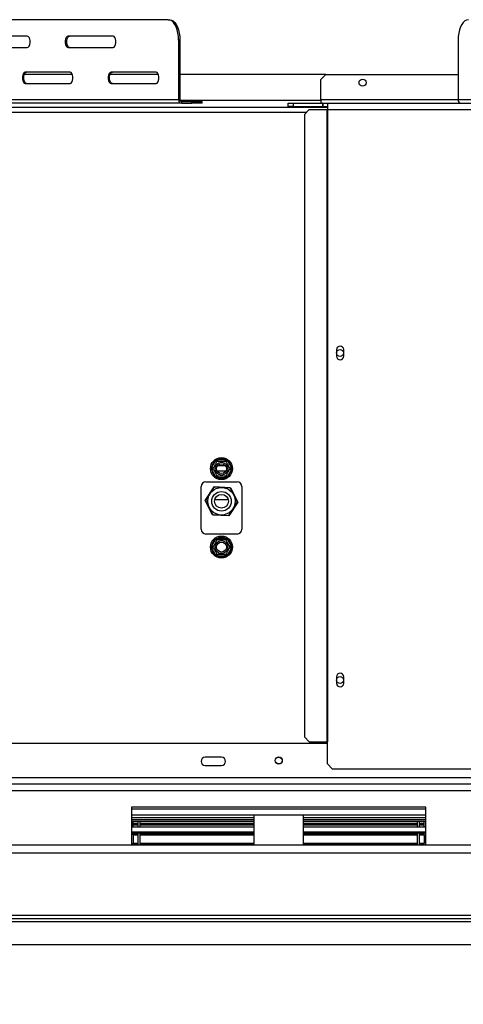
# Model space of a CAD drawing. Units: millimetres. Extents: x 199 to 5837, y 149 to 4505.
# Drawn here: x 1988 to 2260, y 886 to 1488 of the extents above; entities that cross this region are included whole.
import ezdxf

# ---------------------------------------------------------------- set-up
doc = ezdxf.new("R2010")
doc.units = ezdxf.units.MM
doc.header["$LTSCALE"] = 22
doc.layers.add('FORMAT', color=7, linetype='Continuous')
doc.styles.add('SLDTEXTSTYLE0', font='TXT', dxfattribs={"width": 0.75})
doc.dimstyles.new('SLDDIMSTYLE0', dxfattribs={"dimtxt": 77, "dimasz": 72.644, "dimexe": 0, "dimexo": 0.0625, "dimgap": 19.25, "dimtad": 1, "dimrnd": 1e-09, "dimzin": 12, "dimdsep": 46, "dimtxsty": 'SLDTEXTSTYLE0', "dimsah": 1, "dimcen": 0.09, "dimadec": 0, "dimazin": 3, "dimtfac": 1, "dimtofl": 0, "dimtmove": 0, "dimatfit": 3, "dimfxl": 0, "dimfrac": 2, "dimtolj": 1, "dimtzin": 12, "dimarcsym": 0})

# ---------------------------------------------------------------- blocks, each defined once
blk = doc.blocks.new('_D_11')
at = {"layer": 'FORMAT'}
for p, q in [((1646.76, 1229.75), (1646.76, 575.13)), ((2748.76, 964.62), (2748.76, 575.13)), ((2019.58, 871.64), (1996.12, 871.64)), ((1996.12, 871.64), (1996.12, 712.33)), ((2256.16, 871.64), (2279.62, 871.64)), ((2279.62, 871.64), (2279.62, 712.33)), ((2215.84, 853.59), (2141.92, 730.39)), ((1996.12, 712.33), (2019.58, 712.33)), ((2279.62, 712.33), (2256.16, 712.33)), ((2748.76, 597.13), (1646.76, 597.13))]:
    blk.add_line(p, q, dxfattribs=at)
for points in [[(1646.76, 597.13), (1719.4, 585.95), (1719.4, 608.3)], [(2748.76, 597.13), (2676.11, 608.3), (2676.11, 585.95)]]:
    blk.add_solid(points, dxfattribs=at)
at = {"layer": 'FORMAT', "attachment_point": 1, "style": 'SLDTEXTSTYLE0'}
for s, insert, char_height in [('3', (2133.37, 871.39), 61.6), ('43', (2019.58, 836.12), 77), ('"', (2224.4, 836.12), 77), ('8', (2178.88, 791.74), 61.6), ('1102', (2024.08, 696.39), 77)]:
    blk.add_mtext(s, dxfattribs=dict(at, insert=insert, char_height=char_height))

msp = doc.modelspace()

# ---------------------------------------------------------------- linework, layer by layer
at = {"color": 7, "linetype": 'Continuous', "lineweight": 25}
for p, q in [((2079.238, 1488.247), (1891.216, 1488.247)), ((2079.238, 1488.247), (2080.104, 1488.247)), ((1992.988, 1478.247), (1965.488, 1478.247)), ((2045.488, 1478.247), (2017.988, 1478.247)), ((2086.354, 1475.747), (2085.488, 1475.747)), ((2085.488, 1475.747), (2085.488, 1439.247)), ((2086.354, 1475.747), (2086.354, 1439.247)), ((2256.461, 1475.747), (2256.461, 1439.247)), ((1965.488, 1471.247), (1992.988, 1471.247)), ((2017.988, 1471.247), (2045.488, 1471.247)), ((2020.674, 1454.747), (1991.168, 1454.747)), ((2019.238, 1456.247), (1991.738, 1456.247)), ((2073.174, 1454.747), (2043.668, 1454.747)), ((2071.738, 1456.247), (2044.238, 1456.247)), ((2175.508, 1454.747), (2086.354, 1454.747)), ((2175.508, 1454.747), (2172.508, 1451.747)), ((2172.508, 1439.247), (2172.508, 1451.747)), ((2175.508, 1454.747), (2256.461, 1454.747)), ((1991.738, 1449.247), (2019.238, 1449.247)), ((2044.238, 1449.247), (2071.738, 1449.247)), ((2085.488, 1439.247), (2086.354, 1439.247)), ((2172.508, 1439.247), (2172.508, 1437.247)), ((2521.461, 1439.247), (2256.461, 1439.247)), ((1117.008, 1434.747), (2176.508, 1434.747)), ((2087.22, 1437.247), (1903.716, 1437.247)), ((2087.22, 1438.247), (2087.22, 1437.247)), ((2087.22, 1438.247), (2093.715, 1438.247)), ((2087.22, 1437.247), (2093.715, 1437.247)), ((2093.715, 1437.247), (2093.715, 1438.247)), ((2093.715, 1438.247), (2099.965, 1438.247)), ((2099.965, 1437.247), (2093.715, 1437.247)), ((2099.965, 1437.247), (2099.965, 1438.247)), ((2152.508, 1435.247), (2152.508, 1437.247)), ((2152.508, 1437.247), (2155.508, 1437.247)), ((2155.508, 1435.247), (2152.508, 1435.247)), ((2155.508, 1437.247), (2155.508, 1435.247)), ((2155.508, 1437.247), (2173.508, 1437.247)), ((2155.508, 1435.247), (2173.508, 1435.247)), ((2165.446, 1433.247), (2162.463, 1430.247)), ((2165.446, 1433.247), (2176.09, 1433.247)), ((2173.508, 1437.247), (2173.508, 1435.247)), ((2173.708, 1437.247), (2173.508, 1437.247)), ((2173.708, 1435.247), (2173.508, 1435.247)), ((2173.708, 1437.247), (2173.708, 1435.247)), ((2173.708, 1437.247), (2176.508, 1437.247)), ((2173.708, 1435.247), (2176.508, 1435.247)), ((2176.09, 1433.247), (2176.508, 1433.247)), ((2176.09, 1433.247), (2176.09, 1046.747)), ((2176.508, 1437.247), (2176.508, 1433.247)), ((2176.508, 1437.247), (2609.508, 1437.247)), ((2176.508, 1433.247), (2176.508, 1046.747)), ((2176.508, 1433.247), (2609.508, 1433.247)), ((2162.463, 1430.247), (2162.463, 1049.747)), ((2182.058, 1286.477), (2182.058, 1282.477)), ((2186.458, 1282.477), (2186.458, 1286.477)), ((2105.812, 1214.547), (2108.092, 1218.496)), ((2108.092, 1218.496), (2108.671, 1219.095)), ((2108.092, 1218.496), (2108.958, 1217.996)), ((2108.671, 1219.095), (2109.478, 1219.297)), ((2109.478, 1218.297), (2109.478, 1219.297)), ((2109.478, 1219.297), (2114.038, 1219.297)), ((2114.038, 1218.297), (2114.038, 1219.297)), ((2114.038, 1219.297), (2114.846, 1219.095)), ((2114.559, 1217.996), (2115.425, 1218.496)), ((2114.846, 1219.095), (2115.425, 1218.496)), ((2115.425, 1218.496), (2117.704, 1214.547)), ((2105.583, 1213.747), (2105.812, 1214.547)), ((2105.812, 1212.946), (2105.583, 1213.747)), ((2105.812, 1214.547), (2106.678, 1214.047)), ((2105.812, 1212.946), (2106.678, 1213.446)), ((2108.092, 1208.997), (2105.812, 1212.946)), ((2109.522, 1215.747), (2113.994, 1215.747)), ((2117.704, 1212.946), (2115.425, 1208.997)), ((2116.838, 1214.047), (2117.704, 1214.547)), ((2116.838, 1213.446), (2117.704, 1212.946)), ((2117.704, 1214.547), (2117.933, 1213.747)), ((2117.933, 1213.747), (2117.704, 1212.946)), ((2102.258, 1205.747), (2121.258, 1205.747)), ((2108.092, 1208.997), (2108.958, 1209.497)), ((2108.671, 1208.399), (2108.092, 1208.997)), ((2109.478, 1208.197), (2108.671, 1208.399)), ((2109.478, 1208.197), (2109.478, 1209.197)), ((2114.038, 1208.197), (2109.478, 1208.197)), ((2114.038, 1208.197), (2114.038, 1209.197)), ((2114.846, 1208.399), (2114.038, 1208.197)), ((2114.559, 1209.497), (2115.425, 1208.997)), ((2115.425, 1208.997), (2114.846, 1208.399)), ((2099.258, 1176.747), (2099.258, 1202.747)), ((2101.843, 1194.294), (2107.274, 1202.607)), ((2107.326, 1202.504), (2101.958, 1194.287)), ((2107.274, 1202.607), (2117.19, 1202.06)), ((2117.126, 1201.964), (2107.326, 1202.504)), ((2121.558, 1193.206), (2117.126, 1201.964)), ((2117.19, 1202.06), (2121.673, 1193.2)), ((2124.258, 1202.747), (2124.258, 1176.747)), ((2106.327, 1185.433), (2101.843, 1194.294)), ((2101.958, 1194.287), (2106.39, 1185.53)), ((2107.705, 1194.847), (2115.812, 1194.847)), ((2116.19, 1184.989), (2121.558, 1193.206)), ((2121.673, 1193.2), (2116.242, 1184.886)), ((2116.242, 1184.886), (2106.327, 1185.433)), ((2106.39, 1185.53), (2116.19, 1184.989)), ((2121.258, 1173.747), (2102.258, 1173.747)), ((2105.812, 1166.547), (2108.092, 1170.496)), ((2108.092, 1170.496), (2108.671, 1171.095)), ((2108.092, 1170.496), (2108.958, 1169.996)), ((2108.671, 1171.095), (2109.478, 1171.297)), ((2109.478, 1170.297), (2109.478, 1171.297)), ((2109.478, 1171.297), (2114.038, 1171.297)), ((2114.038, 1170.297), (2114.038, 1171.297)), ((2114.038, 1171.297), (2114.846, 1171.095)), ((2114.559, 1169.996), (2115.425, 1170.496)), ((2114.846, 1171.095), (2115.425, 1170.496)), ((2115.425, 1170.496), (2117.704, 1166.547)), ((2105.583, 1165.747), (2105.812, 1166.547)), ((2105.812, 1164.946), (2105.583, 1165.747)), ((2105.812, 1166.547), (2106.678, 1166.047)), ((2105.812, 1164.946), (2106.678, 1165.446)), ((2108.092, 1160.997), (2105.812, 1164.946)), ((2117.704, 1164.946), (2115.425, 1160.997)), ((2116.838, 1166.047), (2117.704, 1166.547)), ((2116.838, 1165.446), (2117.704, 1164.946)), ((2117.704, 1166.547), (2117.933, 1165.747)), ((2117.933, 1165.747), (2117.704, 1164.946)), ((2108.092, 1160.997), (2108.958, 1161.497)), ((2108.671, 1160.399), (2108.092, 1160.997)), ((2109.478, 1160.197), (2108.671, 1160.399)), ((2109.478, 1160.197), (2109.478, 1161.197)), ((2114.038, 1160.197), (2109.478, 1160.197)), ((2114.038, 1160.197), (2114.038, 1161.197)), ((2114.846, 1160.399), (2114.038, 1160.197)), ((2114.559, 1161.497), (2115.425, 1160.997)), ((2115.425, 1160.997), (2114.846, 1160.399)), ((2182.058, 1086.477), (2182.058, 1082.477)), ((2186.458, 1082.477), (2186.458, 1086.477)), ((2162.463, 1049.747), (2165.446, 1046.747)), ((2176.508, 1045.747), (1838.758, 1045.747)), ((2165.446, 1046.747), (2176.09, 1046.747)), ((2176.09, 1046.747), (2176.508, 1046.747)), ((2176.508, 1033.247), (2176.508, 1046.747)), ((2111.758, 1037.247), (2101.758, 1037.247)), ((2101.758, 1032.247), (2111.758, 1032.247)), ((2176.508, 1033.247), (2179.508, 1030.247)), ((2179.508, 1030.247), (2606.508, 1030.247)), ((2576.758, 1020.747), (1838.758, 1020.747)), ((2236.758, 1006.747), (2056.758, 1006.747)), ((2056.758, 1006.747), (2056.758, 983.747)), ((2056.758, 1005.747), (2236.758, 1005.747)), ((2236.758, 983.747), (2236.758, 1006.747)), ((2236.758, 1001.747), (2056.758, 1001.747)), ((2131.758, 983.747), (2131.758, 1001.747)), ((2161.758, 1001.747), (2161.758, 983.747)), ((2131.758, 999.047), (2056.758, 999.047)), ((2131.758, 998.047), (2056.758, 998.047)), ((2056.758, 994.646), (2131.758, 994.646)), ((2057.758, 996.877), (2057.758, 998.047)), ((2057.758, 996.598), (2057.758, 996.877)), ((2057.758, 996.877), (2060.758, 996.877)), ((2057.758, 996.141), (2057.758, 996.598)), ((2057.758, 996.598), (2060.758, 996.598)), ((2057.758, 996.141), (2060.758, 996.141)), ((2057.758, 996.089), (2060.758, 996.089)), ((2057.758, 995.941), (2060.758, 995.941)), ((2057.758, 994.646), (2057.758, 995.941)), ((2060.758, 994.646), (2060.758, 998.047)), ((2061.958, 994.646), (2061.958, 998.047)), ((2061.958, 996.877), (2131.758, 996.877)), ((2061.958, 996.598), (2131.758, 996.598)), ((2061.958, 996.141), (2131.758, 996.141)), ((2061.958, 996.089), (2131.758, 996.089)), ((2061.958, 995.941), (2131.758, 995.941)), ((2236.758, 999.047), (2161.758, 999.047)), ((2236.758, 998.047), (2161.758, 998.047)), ((2161.758, 996.877), (2231.558, 996.877)), ((2161.758, 996.598), (2231.558, 996.598)), ((2161.758, 996.141), (2231.558, 996.141)), ((2161.758, 996.089), (2231.558, 996.089)), ((2161.758, 995.941), (2231.558, 995.941)), ((2161.758, 994.646), (2236.758, 994.646)), ((2231.558, 994.646), (2231.558, 998.047)), ((2232.758, 994.646), (2232.758, 998.047)), ((2232.758, 996.877), (2235.758, 996.877)), ((2232.758, 996.598), (2235.758, 996.598)), ((2232.758, 996.141), (2235.758, 996.141)), ((2232.758, 996.089), (2235.758, 996.089)), ((2232.758, 995.941), (2235.758, 995.941)), ((2235.758, 996.877), (2235.758, 998.047)), ((2235.758, 996.598), (2235.758, 996.877)), ((2235.758, 996.141), (2235.758, 996.598)), ((2235.758, 994.646), (2235.758, 995.941)), ((2056.758, 991.654), (2131.758, 991.654)), ((2131.758, 990.851), (2056.758, 990.851)), ((2057.758, 990.242), (2057.758, 990.851)), ((2057.758, 989.944), (2057.758, 990.242)), ((2057.758, 990.242), (2060.758, 990.242)), ((2057.758, 989.944), (2060.758, 989.944)), ((2057.758, 989.901), (2057.758, 989.944)), ((2057.758, 989.901), (2060.758, 989.901)), ((2057.758, 989.901), (2057.758, 984.785)), ((2060.758, 983.747), (2060.758, 990.851)), ((2061.958, 983.747), (2061.958, 990.851)), ((2061.958, 990.242), (2131.758, 990.242)), ((2061.958, 989.944), (2131.758, 989.944)), ((2061.958, 989.901), (2131.758, 989.901)), ((2161.758, 991.654), (2236.758, 991.654)), ((2236.758, 990.851), (2161.758, 990.851)), ((2161.758, 990.242), (2231.558, 990.242)), ((2161.758, 989.944), (2231.558, 989.944)), ((2161.758, 989.901), (2231.558, 989.901)), ((2231.558, 983.747), (2231.558, 990.851)), ((2232.758, 983.747), (2232.758, 990.851)), ((2232.758, 990.242), (2235.758, 990.242)), ((2232.758, 989.944), (2235.758, 989.944)), ((2232.758, 989.901), (2235.758, 989.901)), ((2235.758, 990.242), (2235.758, 990.851)), ((2235.758, 989.944), (2235.758, 990.242)), ((2235.758, 989.901), (2235.758, 989.944)), ((2235.758, 989.901), (2235.758, 984.785)), ((1838.758, 983.747), (2673.258, 983.747)), ((2057.758, 984.785), (2060.758, 984.785)), ((2057.758, 984.489), (2057.758, 984.785)), ((2057.758, 983.747), (2057.758, 984.489)), ((2057.758, 984.489), (2060.758, 984.489)), ((2061.958, 984.785), (2131.758, 984.785)), ((2061.958, 984.489), (2131.758, 984.489)), ((2161.758, 984.785), (2231.558, 984.785)), ((2161.758, 984.489), (2231.558, 984.489)), ((2232.758, 984.785), (2235.758, 984.785)), ((2232.758, 984.489), (2235.758, 984.489)), ((2235.758, 984.489), (2235.758, 984.785)), ((2235.758, 983.747), (2235.758, 984.489)), ((600.258, 978.747), (2693.258, 978.747)), ((1686.758, 940.747), (2540.258, 940.747)), ((662.758, 936.747), (2630.758, 936.747)), ((1686.758, 938.747), (2540.258, 938.747)), ((662.758, 922.747), (2630.758, 922.747))]:
    msp.add_line(p, q, dxfattribs=at)
at = {"color": 8, "linetype": 'Continuous', "lineweight": 25}
for p, q in [((2085.488, 1439.247), (1903.716, 1439.247)), ((2256.461, 1439.247), (2172.508, 1439.247)), ((2172.508, 1438.747), (2086.47, 1438.747)), ((1129.562, 1431.747), (2163.954, 1431.747)), ((2114.356, 1212.247), (2109.16, 1212.247)), ((2594.058, 1024.747), (1838.758, 1024.747)), ((2576.758, 1016.747), (1838.758, 1016.747)), ((2131.758, 1000.234), (2056.758, 1000.234)), ((2236.758, 1000.234), (2161.758, 1000.234))]:
    msp.add_line(p, q, dxfattribs=at)
at = {"color": 7, "linetype": 'Continuous', "lineweight": 25, "flags": 128}
for points in [[(2085.488, 1475.747), (2085.393, 1477.917), (2085.111, 1480.022), (2084.651, 1481.997), (2084.026, 1483.782), (2083.256, 1485.322), (2082.363, 1486.572), (2081.376, 1487.493), (2080.323, 1488.057), (2079.238, 1488.247)], [(2080.104, 1488.247), (2081.19, 1488.057), (2082.242, 1487.493), (2083.229, 1486.572), (2084.122, 1485.322), (2084.892, 1483.782), (2085.517, 1481.997), (2085.977, 1480.022), (2086.259, 1477.917), (2086.354, 1475.747)], [(2262.711, 1488.247), (2261.625, 1488.057), (2260.573, 1487.493), (2259.586, 1486.572), (2258.693, 1485.322), (2257.923, 1483.782), (2257.298, 1481.997), (2256.838, 1480.022), (2256.556, 1477.917), (2256.461, 1475.747)], [(1992.988, 1471.247), (1993.587, 1471.458), (1994.113, 1472.066), (1994.504, 1472.997), (1994.712, 1474.139), (1994.712, 1475.355), (1994.504, 1476.497), (1994.113, 1477.428), (1993.587, 1478.036), (1992.988, 1478.247)], [(2017.988, 1478.247), (2017.39, 1478.036), (2016.863, 1477.428), (2016.473, 1476.497), (2016.265, 1475.355), (2016.265, 1474.139), (2016.473, 1472.997), (2016.863, 1472.066), (2017.39, 1471.458), (2017.988, 1471.247)], [(2018.854, 1471.247), (2018.256, 1471.458), (2017.729, 1472.066), (2017.339, 1472.997), (2017.131, 1474.139), (2017.131, 1475.355), (2017.339, 1476.497), (2017.729, 1477.428), (2018.256, 1478.036), (2018.854, 1478.247)], [(2045.488, 1471.247), (2046.087, 1471.458), (2046.613, 1472.066), (2047.004, 1472.997), (2047.212, 1474.139), (2047.212, 1475.355), (2047.004, 1476.497), (2046.613, 1477.428), (2046.087, 1478.036), (2045.488, 1478.247)], [(1991.738, 1456.247), (1991.14, 1456.036), (1990.613, 1455.428), (1990.223, 1454.497), (1990.015, 1453.355), (1990.015, 1452.139), (1990.223, 1450.997), (1990.613, 1450.066), (1991.14, 1449.458), (1991.738, 1449.247)], [(1992.604, 1449.247), (1992.006, 1449.458), (1991.479, 1450.066), (1991.089, 1450.997), (1990.881, 1452.139), (1990.881, 1453.355), (1991.089, 1454.497), (1991.479, 1455.428), (1992.006, 1456.036), (1992.604, 1456.247)], [(2019.238, 1449.247), (2019.837, 1449.458), (2020.363, 1450.066), (2020.754, 1450.997), (2020.962, 1452.139), (2020.962, 1453.355), (2020.754, 1454.497), (2020.363, 1455.428), (2019.837, 1456.036), (2019.238, 1456.247)], [(2044.238, 1456.247), (2043.64, 1456.036), (2043.113, 1455.428), (2042.723, 1454.497), (2042.515, 1453.355), (2042.515, 1452.139), (2042.723, 1450.997), (2043.113, 1450.066), (2043.64, 1449.458), (2044.238, 1449.247)], [(2045.104, 1449.247), (2044.506, 1449.458), (2043.979, 1450.066), (2043.589, 1450.997), (2043.381, 1452.139), (2043.381, 1453.355), (2043.589, 1454.497), (2043.979, 1455.428), (2044.506, 1456.036), (2045.104, 1456.247)], [(2071.738, 1449.247), (2072.337, 1449.458), (2072.863, 1450.066), (2073.254, 1450.997), (2073.462, 1452.139), (2073.462, 1453.355), (2073.254, 1454.497), (2072.863, 1455.428), (2072.337, 1456.036), (2071.738, 1456.247)]]:
    msp.add_lwpolyline(points, dxfattribs=at)
at = {"color": 7, "linetype": 'Continuous', "lineweight": 25}
for centre, radius in [((2198.008, 1449.747), 2.15), ((2184.258, 1284.477), 2.1), ((2111.758, 1213.747), 6.75), ((2111.758, 1213.747), 3.94), ((2111.758, 1213.747), 3), ((2111.758, 1193.747), 8.4), ((2111.758, 1193.747), 6), ((2111.758, 1193.747), 4.2), ((2111.758, 1165.747), 6.75), ((2111.758, 1165.747), 3.94), ((2111.758, 1165.747), 3), ((2184.258, 1084.477), 2.1), ((2146.758, 1035.247), 2.2), ((2146.758, 1035.247), 2.1)]:
    msp.add_circle(centre, radius, dxfattribs=at)
for centre, radius, start, end in [((2087.365, 1439.122), 1.881, 176.188739, 265.59805), ((2087.292, 1439.184), 0.94, 176.188739, 265.59805), ((2258.337, 1439.122), 1.881, 176.188739, 265.59805), ((2184.258, 1286.477), 2.2, 0, 180), ((2184.258, 1282.477), 2.2, 180, 0), ((2111.758, 1213.747), 6, 127.668355, 172.331645), ((2111.758, 1213.747), 6, 67.668355, 112.331645), ((2111.758, 1213.747), 6, 7.668355, 52.331645), ((2111.758, 1213.747), 6, 187.668355, 232.331645), ((2111.758, 1213.747), 6, 307.668355, 352.331645), ((2102.258, 1202.747), 3, 90, 180), ((2111.758, 1213.747), 6, 247.668355, 292.331645), ((2121.258, 1202.747), 3, 0, 90), ((2102.258, 1176.747), 3, 180, 270), ((2121.258, 1176.747), 3, 270, 0), ((2111.758, 1165.747), 6, 127.668355, 172.331645), ((2111.758, 1165.747), 6, 67.668355, 112.331645), ((2111.758, 1165.747), 6, 7.668355, 52.331645), ((2111.758, 1165.747), 6, 187.668355, 232.331645), ((2111.758, 1165.747), 6, 307.668355, 352.331645), ((2111.758, 1165.747), 6, 247.668355, 292.331645), ((2184.258, 1086.477), 2.2, 0, 180), ((2184.258, 1082.477), 2.2, 180, 0), ((2101.758, 1034.747), 2.5, 90, 270), ((2111.758, 1034.747), 2.5, 270, 90)]:
    msp.add_arc(centre, radius, start, end, dxfattribs=at)
for points, knots in [([(2106.504, 1213.747), (2106.52, 1213.773), (2106.55, 1213.826), (2106.795, 1214.25), (2107.162, 1214.887), (2107.604, 1215.652), (2108.034, 1216.397), (2108.419, 1217.062), (2108.749, 1217.635), (2109.003, 1218.075), (2109.119, 1218.275), (2109.128, 1218.292), (2109.131, 1218.297)], [0, 0, 0, 0, 0.1157185, 0.2315943, 0.3492626, 0.4554707, 0.5500022, 0.639991, 0.7338656, 0.8369388, 0.9505161, 1, 1, 1, 1]), ([(2108.671, 1219.095), (2108.672, 1219.093), (2108.695, 1219.053), (2108.779, 1218.907), (2108.908, 1218.684), (2109.032, 1218.468), (2109.115, 1218.325), (2109.126, 1218.306), (2109.131, 1218.297)], [0, 0, 0, 0, 0.0041616, 0.0965099, 0.3575048, 0.5815074, 0.7904673, 1, 1, 1, 1]), ([(2109.131, 1218.297), (2109.162, 1218.297), (2109.223, 1218.297), (2109.712, 1218.297), (2110.447, 1218.297), (2111.331, 1218.297), (2112.191, 1218.297), (2112.96, 1218.297), (2113.621, 1218.297), (2114.13, 1218.297), (2114.36, 1218.297), (2114.379, 1218.297), (2114.385, 1218.297)], [0, 0, 0, 0, 0.1157185, 0.2315943, 0.3492626, 0.4554707, 0.5500022, 0.639991, 0.7338656, 0.8369388, 0.9505161, 1, 1, 1, 1]), ([(2114.385, 1218.297), (2114.391, 1218.306), (2114.401, 1218.325), (2114.484, 1218.468), (2114.609, 1218.684), (2114.737, 1218.907), (2114.822, 1219.053), (2114.845, 1219.093), (2114.846, 1219.095)], [0, 0, 0, 0, 0.2095327, 0.4184926, 0.6424952, 0.9034901, 0.9958384, 1, 1, 1, 1]), ([(2114.385, 1218.297), (2114.397, 1218.275), (2114.424, 1218.229), (2114.656, 1217.827), (2115.029, 1217.181), (2115.406, 1216.528), (2115.767, 1215.904), (2116.112, 1215.306), (2116.479, 1214.67), (2116.775, 1214.157), (2116.974, 1213.812), (2117, 1213.768), (2117.012, 1213.747)], [0, 0, 0, 0, 0.1033737, 0.2274024, 0.3456813, 0.4523152, 0.4998294, 0.5945143, 0.6890008, 0.787163, 0.8958903, 1, 1, 1, 1]), ([(2105.583, 1213.747), (2105.585, 1213.747), (2105.631, 1213.747), (2105.799, 1213.747), (2106.057, 1213.747), (2106.307, 1213.747), (2106.472, 1213.747), (2106.493, 1213.747), (2106.504, 1213.747)], [0, 0, 0, 0, 0.0041616, 0.0965099, 0.3575048, 0.5815074, 0.7904673, 1, 1, 1, 1]), ([(2109.131, 1209.197), (2109.119, 1209.218), (2109.092, 1209.265), (2108.86, 1209.666), (2108.487, 1210.312), (2108.11, 1210.966), (2107.75, 1211.59), (2107.405, 1212.187), (2107.037, 1212.824), (2106.741, 1213.336), (2106.542, 1213.682), (2106.517, 1213.725), (2106.504, 1213.747)], [0, 0, 0, 0, 0.1033737, 0.2274024, 0.3456813, 0.4523152, 0.4998294, 0.5945143, 0.6890008, 0.787163, 0.8958903, 1, 1, 1, 1]), ([(2117.012, 1213.747), (2116.997, 1213.72), (2116.966, 1213.667), (2116.721, 1213.243), (2116.354, 1212.607), (2115.912, 1211.841), (2115.482, 1211.097), (2115.098, 1210.431), (2114.767, 1209.859), (2114.513, 1209.418), (2114.398, 1209.218), (2114.388, 1209.202), (2114.385, 1209.197)], [0, 0, 0, 0, 0.1157185, 0.2315943, 0.3492626, 0.4554707, 0.5500022, 0.639991, 0.7338656, 0.8369388, 0.9505161, 1, 1, 1, 1]), ([(2117.012, 1213.747), (2117.023, 1213.747), (2117.045, 1213.747), (2117.209, 1213.747), (2117.459, 1213.747), (2117.717, 1213.747), (2117.885, 1213.747), (2117.931, 1213.747), (2117.933, 1213.747)], [0, 0, 0, 0, 0.2095327, 0.4184926, 0.6424952, 0.9034901, 0.9958384, 1, 1, 1, 1]), ([(2108.671, 1208.399), (2108.672, 1208.401), (2108.695, 1208.441), (2108.779, 1208.586), (2108.908, 1208.809), (2109.032, 1209.026), (2109.115, 1209.168), (2109.126, 1209.187), (2109.131, 1209.197)], [0, 0, 0, 0, 0.0041616, 0.0965099, 0.3575048, 0.5815074, 0.7904673, 1, 1, 1, 1]), ([(2114.385, 1209.197), (2114.355, 1209.197), (2114.293, 1209.197), (2113.804, 1209.197), (2113.069, 1209.197), (2112.185, 1209.197), (2111.325, 1209.197), (2110.556, 1209.197), (2109.896, 1209.197), (2109.387, 1209.197), (2109.156, 1209.197), (2109.137, 1209.197), (2109.131, 1209.197)], [0, 0, 0, 0, 0.1157185, 0.2315943, 0.3492626, 0.4554707, 0.5500022, 0.639991, 0.7338656, 0.8369388, 0.9505161, 1, 1, 1, 1]), ([(2114.385, 1209.197), (2114.391, 1209.187), (2114.401, 1209.168), (2114.484, 1209.026), (2114.609, 1208.809), (2114.737, 1208.586), (2114.822, 1208.441), (2114.845, 1208.401), (2114.846, 1208.399)], [0, 0, 0, 0, 0.2095327, 0.4184926, 0.6424952, 0.9034901, 0.9958384, 1, 1, 1, 1]), ([(2106.504, 1165.747), (2106.52, 1165.773), (2106.55, 1165.826), (2106.795, 1166.25), (2107.162, 1166.887), (2107.604, 1167.652), (2108.034, 1168.397), (2108.419, 1169.062), (2108.749, 1169.635), (2109.003, 1170.075), (2109.119, 1170.275), (2109.128, 1170.292), (2109.131, 1170.297)], [0, 0, 0, 0, 0.1157185, 0.2315943, 0.3492626, 0.4554707, 0.5500022, 0.639991, 0.7338656, 0.8369388, 0.9505161, 1, 1, 1, 1]), ([(2108.671, 1171.095), (2108.672, 1171.093), (2108.695, 1171.053), (2108.779, 1170.907), (2108.908, 1170.684), (2109.032, 1170.468), (2109.115, 1170.325), (2109.126, 1170.306), (2109.131, 1170.297)], [0, 0, 0, 0, 0.0041616, 0.0965099, 0.3575048, 0.5815074, 0.7904673, 1, 1, 1, 1]), ([(2109.131, 1170.297), (2109.162, 1170.297), (2109.223, 1170.297), (2109.712, 1170.297), (2110.447, 1170.297), (2111.331, 1170.297), (2112.191, 1170.297), (2112.96, 1170.297), (2113.621, 1170.297), (2114.13, 1170.297), (2114.36, 1170.297), (2114.379, 1170.297), (2114.385, 1170.297)], [0, 0, 0, 0, 0.1157185, 0.2315943, 0.3492626, 0.4554707, 0.5500022, 0.639991, 0.7338656, 0.8369388, 0.9505161, 1, 1, 1, 1]), ([(2114.385, 1170.297), (2114.391, 1170.306), (2114.401, 1170.325), (2114.484, 1170.468), (2114.609, 1170.684), (2114.737, 1170.907), (2114.822, 1171.053), (2114.845, 1171.093), (2114.846, 1171.095)], [0, 0, 0, 0, 0.2095327, 0.4184926, 0.6424952, 0.9034901, 0.9958384, 1, 1, 1, 1]), ([(2114.385, 1170.297), (2114.397, 1170.275), (2114.424, 1170.229), (2114.656, 1169.827), (2115.029, 1169.181), (2115.406, 1168.528), (2115.767, 1167.904), (2116.112, 1167.306), (2116.479, 1166.67), (2116.775, 1166.157), (2116.974, 1165.812), (2117, 1165.768), (2117.012, 1165.747)], [0, 0, 0, 0, 0.1033737, 0.2274024, 0.3456813, 0.4523152, 0.4998294, 0.5945143, 0.6890008, 0.787163, 0.8958903, 1, 1, 1, 1]), ([(2105.583, 1165.747), (2105.585, 1165.747), (2105.631, 1165.747), (2105.799, 1165.747), (2106.057, 1165.747), (2106.307, 1165.747), (2106.472, 1165.747), (2106.493, 1165.747), (2106.504, 1165.747)], [0, 0, 0, 0, 0.0041616, 0.0965099, 0.3575048, 0.5815074, 0.7904673, 1, 1, 1, 1]), ([(2109.131, 1161.197), (2109.119, 1161.218), (2109.092, 1161.265), (2108.86, 1161.666), (2108.487, 1162.312), (2108.11, 1162.966), (2107.75, 1163.59), (2107.405, 1164.187), (2107.037, 1164.824), (2106.741, 1165.336), (2106.542, 1165.682), (2106.517, 1165.725), (2106.504, 1165.747)], [0, 0, 0, 0, 0.1033737, 0.2274024, 0.3456813, 0.4523152, 0.4998294, 0.5945143, 0.6890008, 0.787163, 0.8958903, 1, 1, 1, 1]), ([(2117.012, 1165.747), (2116.997, 1165.72), (2116.966, 1165.667), (2116.721, 1165.243), (2116.354, 1164.607), (2115.912, 1163.841), (2115.482, 1163.097), (2115.098, 1162.431), (2114.767, 1161.859), (2114.513, 1161.418), (2114.398, 1161.218), (2114.388, 1161.202), (2114.385, 1161.197)], [0, 0, 0, 0, 0.1157185, 0.2315943, 0.3492626, 0.4554707, 0.5500022, 0.639991, 0.7338656, 0.8369388, 0.9505161, 1, 1, 1, 1]), ([(2117.012, 1165.747), (2117.023, 1165.747), (2117.045, 1165.747), (2117.209, 1165.747), (2117.459, 1165.747), (2117.717, 1165.747), (2117.885, 1165.747), (2117.931, 1165.747), (2117.933, 1165.747)], [0, 0, 0, 0, 0.2095327, 0.4184926, 0.6424952, 0.9034901, 0.9958384, 1, 1, 1, 1]), ([(2108.671, 1160.399), (2108.672, 1160.401), (2108.695, 1160.441), (2108.779, 1160.586), (2108.908, 1160.809), (2109.032, 1161.026), (2109.115, 1161.168), (2109.126, 1161.187), (2109.131, 1161.197)], [0, 0, 0, 0, 0.0041616, 0.0965099, 0.3575048, 0.5815074, 0.7904673, 1, 1, 1, 1]), ([(2114.385, 1161.197), (2114.355, 1161.197), (2114.293, 1161.197), (2113.804, 1161.197), (2113.069, 1161.197), (2112.185, 1161.197), (2111.325, 1161.197), (2110.556, 1161.197), (2109.896, 1161.197), (2109.387, 1161.197), (2109.156, 1161.197), (2109.137, 1161.197), (2109.131, 1161.197)], [0, 0, 0, 0, 0.1157185, 0.2315943, 0.3492626, 0.4554707, 0.5500022, 0.639991, 0.7338656, 0.8369388, 0.9505161, 1, 1, 1, 1]), ([(2114.385, 1161.197), (2114.391, 1161.187), (2114.401, 1161.168), (2114.484, 1161.026), (2114.609, 1160.809), (2114.737, 1160.586), (2114.822, 1160.441), (2114.845, 1160.401), (2114.846, 1160.399)], [0, 0, 0, 0, 0.2095327, 0.4184926, 0.6424952, 0.9034901, 0.9958384, 1, 1, 1, 1])]:
    msp.add_open_spline(points, degree=3, knots=knots, dxfattribs=at)

# ---------------------------------------------------------------- dimensions: what is measured, and where the dimension line sits
at = {"layer": 'FORMAT'}
dim = msp.add_linear_dim(base=(1646.758, 597.129), p1=(2748.758, 986.62), p2=(1646.758, 1251.747), dimstyle='SLDDIMSTYLE0', dxfattribs=at)
dim.commit()
dim.dimension.update_dxf_attribs({"geometry": '_D_11', "text_midpoint": (2137.87, 597.129), "dimtype": 160})

doc.saveas('drawing.dxf')
